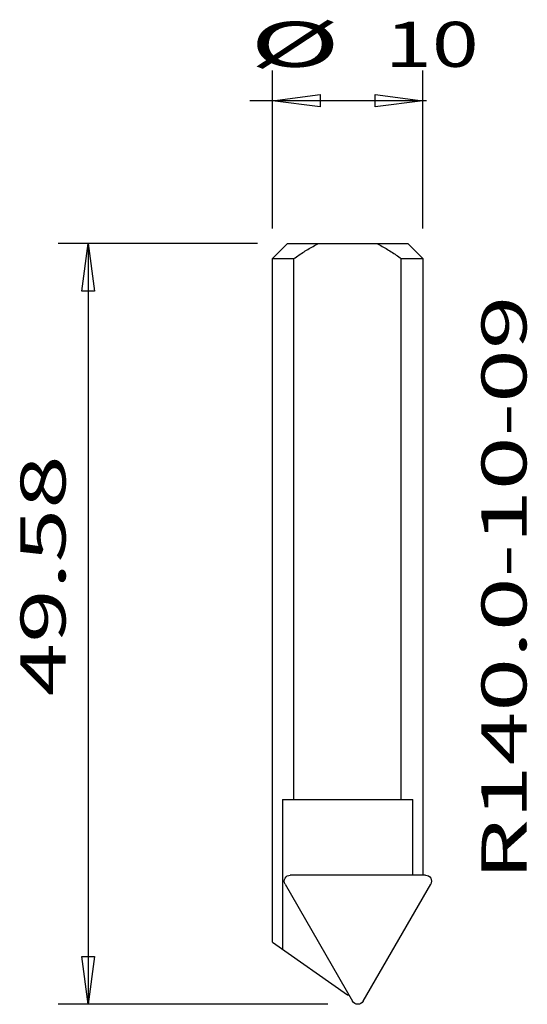
# Model space of a CAD drawing. Extents: x -21.8 to 12, y -50.6 to 14.9.
import ezdxf
from ezdxf.enums import TextEntityAlignment as Align

# ---------------------------------------------------------------- set-up
doc = ezdxf.new("R2010")
doc.units = 0
doc.header["$MEASUREMENT"] = 0
doc.layers.get('0').update_dxf_attribs({"linetype": 'CONTINUOUS'})
for name, color, linetype in [('1', 4, 'CONTINUOUS'), ('SK2', 7, 'CONTINUOUS'), ('SK6', 5, 'CONTINUOUS')]:
    doc.layers.add(name, color=color, linetype=linetype)
doc.styles.add('SANDVIK_STYLE', font='simplex.shx', dxfattribs={"height": 0.11811})

# ---------------------------------------------------------------- blocks, each defined once
blk = doc.blocks.new('ASSORTEDPART1')
for p, q in [((-5, 1), (-5, 11.506375)), ((5, 1), (5, 11.506375)), ((-5, 9.506375), (-1.825, 9.924371)), ((-1.825, 9.924371), (-1.825, 9.088378)), ((1.825, 9.088378), (1.825, 9.924371)), ((1.825, 9.924371), (1.825, 9.924371)), ((1.825, 9.924371), (5, 9.506375)), ((5.245048, 9.506375), (-6.510215, 9.506375)), ((-1.825, 9.088378), (-5, 9.506375)), ((5, 9.506375), (1.825, 9.088378)), ((-1.825, 9.088378), (-1.825, 9.088378))]:
    blk.add_line(p, q)
at = {"style": 'SANDVIK_STYLE'}
for s, width, p, p2 in [('%%c', 3.230769, (-6.510215, 11.756375), (-0.510215, 11.756375)), ('%%c', 3.230769, (-6.510215, 11.756375), (-0.510215, 11.756375)), ('10', 1.455417, (2.489785, 11.756375), (8.727285, 11.756375)), ('10', 1.455417, (2.489785, 11.756375), (8.727285, 11.756375))]:
    blk.add_text(s, height=3, dxfattribs=dict(at, width=width)).set_placement(p, p2, align=Align.FIT)
blk = doc.blocks.new('ASSORTEDPART2')
for p, q in [((-6, 0), (-19.274034, 0)), ((-17.692031, -3.175), (-17.274034, 0)), ((-17.274034, 0), (-17.274034, -50.623008)), ((-17.274034, 0), (-16.856037, -3.175)), ((-16.856037, -3.175), (-17.692031, -3.175)), ((-17.692031, -3.175), (-17.692031, -3.175)), ((-17.274034, -50.623008), (-17.692031, -47.448008)), ((-17.692031, -47.448008), (-16.856037, -47.448008)), ((-16.856037, -47.448008), (-17.274034, -50.623008)), ((-16.856037, -47.448008), (-16.856037, -47.448008)), ((-1.318991, -50.623008), (-19.274034, -50.623008))]:
    blk.add_line(p, q)
at = {"style": 'SANDVIK_STYLE', "width": 1.336979}
blk.add_text('49.58', height=3, rotation=90, dxfattribs=at).set_placement((-18.774034, -30.135751), (-18.774034, -14.092001), align=Align.FIT)

msp = doc.modelspace()

# ---------------------------------------------------------------- linework, layer by layer
at = {"layer": '1'}
for p, q in [((-5, -1), (-4, 0)), ((-4, 0), (4, 0)), ((4, 0), (5, -1)), ((-5, -46.498962), (-5, -1)), ((-5, -1), (-3.570714, -1)), ((-3.570714, -37), (-3.570714, -1)), ((3.570714, -37), (3.570714, -1)), ((3.570714, -1), (5, -1)), ((5, -1), (5, -42.02878)), ((-4.330127, -37), (-4.330127, -46.968012)), ((-4.330127, -37), (4.330127, -37)), ((4.330127, -42.02878), (4.330127, -37)), ((5.181009, -42.02878), (-3.818991, -42.02878)), ((-4.165402, -42.62878), (0.334598, -50.423008)), ((1.027419, -50.423008), (5.527419, -42.62878)), ((-5, -46.498962), (0, -50)), ((0, -50), (0.090375, -50))]:
    msp.add_line(p, q, dxfattribs=at)
for points in [[(-3.570714, -1, 0), (-3.488277, -0.941738, 0), (-3.405839, -0.883476, 0), (-3.323402, -0.825215, 0), (-3.240596, -0.767492, 0), (-3.156281, -0.711983, 0), (-3.071965, -0.656475, 0), (-2.987649, -0.600966, 0), (-2.902621, -0.54658, 0), (-2.816515, -0.49389, 0), (-2.730409, -0.441201, 0), (-2.644304, -0.388512, 0), (-2.557177, -0.337555, 0), (-2.469375, -0.287743, 0), (-2.381573, -0.237931, 0), (-2.293772, -0.188119, 0), (-2.204686, -0.14066, 0), (-2.115288, -0.093773, 0), (-2.02589, -0.046887, 0), (-1.936492, 0, 0)], [(1.936492, 0, 0), (2.025894, -0.04688, 0), (2.115296, -0.09376, 0), (2.204697, -0.14064, 0), (2.293786, -0.188094, 0), (2.38159, -0.237902, 0), (2.469394, -0.287711, 0), (2.557198, -0.337519, 0), (2.644326, -0.388475, 0), (2.730432, -0.441164, 0), (2.816538, -0.493853, 0), (2.902644, -0.546542, 0), (2.987671, -0.600931, 0), (3.071985, -0.656443, 0), (3.156299, -0.711956, 0), (3.240612, -0.767468, 0), (3.323414, -0.825196, 0), (3.405847, -0.883464, 0), (3.488281, -0.941732, 0), (3.570714, -1, 0)]]:
    msp.add_polyline3d(points, dxfattribs=at)
at = {"layer": '1', "extrusion": (0, 0, -1)}
for centre, start, end in [((3.818991, -42.42878), 330, 90), ((-5.181009, -42.42878), 90, 210), ((-0.681009, -50.223008), 210, 330)]:
    msp.add_arc(centre, 0.4, start, end, dxfattribs=at)

# ---------------------------------------------------------------- block references
at = {"layer": 'SK2'}
for name in ['ASSORTEDPART1', 'ASSORTEDPART2']:
    msp.add_blockref(name, (0, 0), dxfattribs=at)

# ---------------------------------------------------------------- texts
at = {"layer": 'SK6', "style": 'SANDVIK_STYLE', "width": 1.195066}
msp.add_text('R140.0-10-09', height=3, rotation=90, dxfattribs=at).set_placement((11.906665, -42.384885), (11.906665, -3.459885), align=Align.FIT)

doc.saveas('drawing.dxf')
